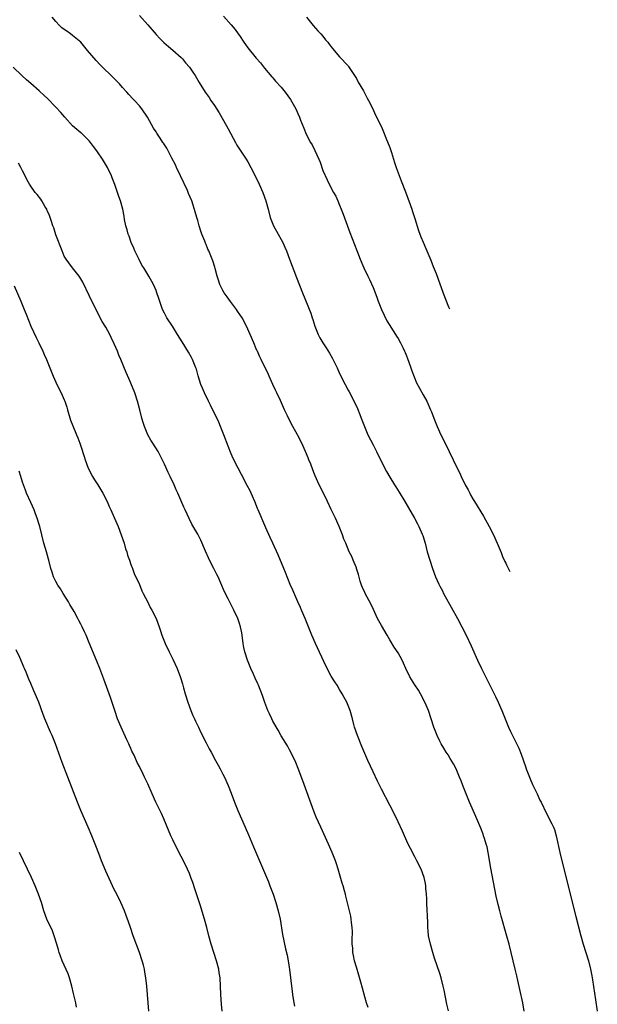
# Model space of a CAD drawing. Units: inches. Extents: x 2619000 to 2621830, y 1530000 to 1533000.
# Drawn here: x 2621586 to 2621725, y 1530467 to 1530702 of the extents above; entities that cross this region are included whole.
import ezdxf

# ---------------------------------------------------------------- set-up
doc = ezdxf.new("R2010")
doc.units = ezdxf.units.IN
doc.header["$MEASUREMENT"] = 0
doc.layers.add('LD26191530_10ft', color=254, linetype='Continuous')

msp = doc.modelspace()

# ---------------------------------------------------------------- linework, layer by layer
at = {"layer": 'LD26191530_10ft'}
for points, elevation in [([(2621707.23, 1530465), (2621706.9, 1530467), (2621706.2, 1530470.2), (2621705.68, 1530472.32), (2621705.43, 1530473.43), (2621705.02, 1530475.02), (2621704.09, 1530479), (2621703.59, 1530481), (2621703.08, 1530482.92), (2621701.73, 1530487.73), (2621701.39, 1530489), (2621701, 1530490.49), (2621700.52, 1530492.52), (2621699.83, 1530495.83), (2621699.22, 1530499.22), (2621698.59, 1530503), (2621698.31, 1530504.31), (2621698.14, 1530505), (2621697.71, 1530506.29), (2621697.5, 1530507), (2621697.36, 1530507.36), (2621696.79, 1530508.79), (2621695.6, 1530511.6), (2621694.14, 1530515), (2621693.31, 1530517), (2621692.52, 1530519), (2621692.11, 1530520.11), (2621691.75, 1530521), (2621690.89, 1530523), (2621690.24, 1530524.24), (2621689.51, 1530525.51), (2621689, 1530526.34), (2621688.56, 1530527), (2621687.98, 1530527.98), (2621687.34, 1530529), (2621687, 1530529.66), (2621686.36, 1530531), (2621685.59, 1530533), (2621684.96, 1530535), (2621684.29, 1530537), (2621683.44, 1530539), (2621682.39, 1530541), (2621681.86, 1530541.86), (2621681, 1530543.11), (2621679.83, 1530545), (2621678.86, 1530547), (2621678.31, 1530548.31), (2621677.98, 1530549), (2621677, 1530550.74), (2621676.1, 1530552.1), (2621675, 1530553.89), (2621674.36, 1530555), (2621673, 1530557.29), (2621672.1, 1530559), (2621671.12, 1530561.12), (2621670.48, 1530562.48), (2621669.21, 1530564.79), (2621669, 1530565.2), (2621668.44, 1530566.44), (2621668.22, 1530567), (2621667.93, 1530567.93), (2621667.51, 1530569.51), (2621667.06, 1530571), (2621667, 1530571.15), (2621666.26, 1530573), (2621665.88, 1530573.88), (2621665.31, 1530575), (2621664.44, 1530577), (2621664.03, 1530578.03), (2621663.66, 1530579), (2621662.85, 1530581), (2621661.97, 1530583), (2621661, 1530585.11), (2621660.07, 1530587), (2621658.42, 1530590.42), (2621658.12, 1530591), (2621657.15, 1530593.15), (2621657, 1530593.55), (2621656.56, 1530594.56), (2621656.07, 1530595.93), (2621655.64, 1530597), (2621655.44, 1530597.44), (2621654.84, 1530599), (2621653.92, 1530601), (2621652.93, 1530603), (2621651.82, 1530605), (2621650.73, 1530607), (2621650.48, 1530607.52), (2621649.79, 1530609), (2621648.83, 1530611.17), (2621647.98, 1530613), (2621647.65, 1530613.65), (2621647.01, 1530615), (2621646.11, 1530617), (2621645.8, 1530617.8), (2621645.19, 1530619), (2621644.22, 1530621), (2621643.8, 1530621.8), (2621643.28, 1530623), (2621643.18, 1530623.18), (2621643, 1530623.59), (2621642.43, 1530625), (2621641.58, 1530627), (2621640.67, 1530629), (2621639.61, 1530631), (2621638.56, 1530632.56), (2621638.29, 1530633), (2621636.86, 1530634.86), (2621636.02, 1530636.02), (2621635.33, 1530637), (2621635, 1530637.57), (2621634.29, 1530639), (2621634, 1530640), (2621633.67, 1530641), (2621633.19, 1530642.81), (2621633.12, 1530643.12), (2621632.63, 1530644.63), (2621631.66, 1530647), (2621631.45, 1530647.45), (2621631, 1530648.54), (2621630.86, 1530648.86), (2621630.69, 1530649.31), (2621630.01, 1530651), (2621629.74, 1530651.74), (2621629.35, 1530653), (2621629, 1530654.29), (2621628.76, 1530655), (2621628.4, 1530656.4), (2621627.93, 1530657.93), (2621627.56, 1530659), (2621626.79, 1530660.79), (2621626.52, 1530661.48), (2621624.89, 1530665), (2621623.92, 1530667), (2621623.63, 1530667.63), (2621622.79, 1530669.21), (2621621.87, 1530671), (2621621.6, 1530671.6), (2621620.82, 1530672.82), (2621620.66, 1530673), (2621620.02, 1530674.02), (2621619.19, 1530675.19), (2621619, 1530675.53), (2621618.43, 1530676.43), (2621616.96, 1530679), (2621615.6, 1530681), (2621615, 1530681.74), (2621613.87, 1530683), (2621613.43, 1530683.43), (2621612.46, 1530684.46), (2621612.02, 1530685), (2621611, 1530686.11), (2621610.24, 1530687), (2621609, 1530688.27), (2621605.6, 1530691.6), (2621604.63, 1530692.63), (2621602.59, 1530695), (2621600.96, 1530697), (2621599, 1530698.62), (2621598.5, 1530699), (2621597.61, 1530699.61), (2621597, 1530700.01), (2621596.44, 1530700.44), (2621595.87, 1530701), (2621595, 1530701.93), (2621594.12, 1530703)], 9790), ([(2621615, 1530703.35), (2621617, 1530701.15), (2621619, 1530698.83), (2621619.91, 1530697.91), (2621620.88, 1530696.88), (2621621.98, 1530695.98), (2621623.05, 1530695.05), (2621625, 1530693.32), (2621625.31, 1530693), (2621626.08, 1530692.08), (2621627.02, 1530691), (2621627.8, 1530689.8), (2621628.38, 1530689), (2621629.32, 1530687.32), (2621630.78, 1530685), (2621631.72, 1530683.72), (2621632.16, 1530683), (2621633, 1530681.82), (2621634.09, 1530680.09), (2621635.92, 1530677), (2621636.27, 1530676.27), (2621638.06, 1530673), (2621638.37, 1530672.37), (2621640.61, 1530669), (2621641, 1530668.35), (2621641.74, 1530667), (2621642.83, 1530664.83), (2621643.71, 1530663), (2621644.61, 1530661), (2621645.33, 1530659), (2621645.84, 1530657), (2621646.33, 1530655), (2621647.13, 1530653), (2621648.29, 1530651), (2621649, 1530649.71), (2621649.36, 1530649), (2621649.87, 1530647.87), (2621650.23, 1530647), (2621651.02, 1530645), (2621652.67, 1530640.67), (2621654.08, 1530637), (2621656.07, 1530632.07), (2621656.39, 1530631), (2621656.56, 1530630.56), (2621657.03, 1530629), (2621657.85, 1530627), (2621658.24, 1530626.24), (2621658.96, 1530625), (2621659.78, 1530623.78), (2621660.55, 1530622.55), (2621661.29, 1530621.29), (2621662.4, 1530619), (2621663, 1530617.69), (2621664.35, 1530615), (2621665, 1530613.67), (2621665.24, 1530613.24), (2621666.6, 1530610.6), (2621667.26, 1530609.26), (2621667.85, 1530607.85), (2621668.19, 1530607), (2621668.92, 1530605), (2621669.76, 1530603), (2621671, 1530600.61), (2621671.8, 1530599), (2621673, 1530596.49), (2621674.21, 1530594.21), (2621675, 1530592.86), (2621676.13, 1530591), (2621676.49, 1530590.49), (2621677.25, 1530589.25), (2621678.59, 1530587), (2621679.47, 1530585.47), (2621680.93, 1530583), (2621681.63, 1530581.63), (2621681.99, 1530581), (2621682.77, 1530579.23), (2621682.9, 1530578.9), (2621683.45, 1530577), (2621683.98, 1530575), (2621684.57, 1530573), (2621685.23, 1530571), (2621685.98, 1530569), (2621686.75, 1530567.25), (2621687, 1530566.73), (2621687.61, 1530565.61), (2621687.91, 1530565), (2621689.72, 1530561.72), (2621691.21, 1530559), (2621692.27, 1530557), (2621693.3, 1530555), (2621694.49, 1530552.49), (2621696.05, 1530549), (2621697, 1530547.01), (2621700.33, 1530540.33), (2621700.96, 1530539), (2621701.86, 1530537), (2621703, 1530534.16), (2621703.49, 1530533), (2621703.92, 1530531.92), (2621704.41, 1530531), (2621705.92, 1530527.92), (2621706.52, 1530526.52), (2621707.57, 1530523.57), (2621707.73, 1530523), (2621708.62, 1530520.62), (2621709.23, 1530519.23), (2621709.7, 1530518.3), (2621710.32, 1530517), (2621711, 1530515.54), (2621711.28, 1530515), (2621712.5, 1530512.5), (2621713.85, 1530509.85), (2621714.22, 1530509), (2621714.44, 1530508.44), (2621714.9, 1530507), (2621715.75, 1530503), (2621716.24, 1530501), (2621719.61, 1530487.61), (2621720.79, 1530483), (2621721.34, 1530481), (2621722.61, 1530477), (2621723.11, 1530475), (2621723.41, 1530473.41), (2621723.55, 1530472.45), (2621724.34, 1530467.66), (2621724.74, 1530465)], 9800), ([(2621635.18, 1530703.18), (2621637, 1530701.17), (2621638, 1530700), (2621638.67, 1530699), (2621639, 1530698.55), (2621640.01, 1530697), (2621640.44, 1530696.44), (2621641, 1530695.63), (2621643, 1530693.19), (2621644.02, 1530692.02), (2621645, 1530690.74), (2621646.72, 1530688.72), (2621647, 1530688.45), (2621647.66, 1530687.66), (2621649, 1530686.22), (2621649.98, 1530685), (2621651.25, 1530683.25), (2621652.48, 1530681), (2621653, 1530679.88), (2621653.39, 1530679), (2621653.65, 1530678.35), (2621654.38, 1530676.38), (2621654.94, 1530675), (2621656.03, 1530673), (2621656.4, 1530672.4), (2621657.05, 1530671.05), (2621657.98, 1530669), (2621658.29, 1530668.29), (2621659, 1530666.24), (2621660.02, 1530664.02), (2621661, 1530662.04), (2621661.55, 1530661), (2621662.09, 1530660.09), (2621662.53, 1530659), (2621663, 1530657.97), (2621663.37, 1530657), (2621663.84, 1530655.84), (2621665.43, 1530651.43), (2621666.54, 1530648.54), (2621667.08, 1530647.08), (2621667.92, 1530645), (2621668.79, 1530643), (2621669.72, 1530641), (2621670.15, 1530640.15), (2621671, 1530638.23), (2621671.94, 1530635.94), (2621672.25, 1530635), (2621673.02, 1530633), (2621674.28, 1530630.28), (2621676.41, 1530627), (2621676.63, 1530626.63), (2621677, 1530626.07), (2621677.59, 1530625), (2621678.13, 1530623.87), (2621678.54, 1530623), (2621678.66, 1530622.66), (2621679, 1530621.91), (2621679.25, 1530621.24), (2621679.59, 1530620.41), (2621680.08, 1530619), (2621680.29, 1530618.29), (2621681.44, 1530615.44), (2621682.11, 1530614.11), (2621683, 1530612.57), (2621683.85, 1530611), (2621684.77, 1530609), (2621685, 1530608.46), (2621685.55, 1530607), (2621686.36, 1530605), (2621687.28, 1530603), (2621688.28, 1530601), (2621689.25, 1530599), (2621691.12, 1530595), (2621691.76, 1530593.76), (2621692.11, 1530593), (2621693.11, 1530591), (2621693.78, 1530589.78), (2621694.16, 1530589), (2621694.44, 1530588.44), (2621695, 1530587.47), (2621695.29, 1530587), (2621697.5, 1530583.5), (2621698.86, 1530581), (2621699.85, 1530579), (2621700.75, 1530577), (2621701.67, 1530574.81), (2621702.05, 1530573.85), (2621702.59, 1530572.68), (2621702.79, 1530572.21), (2621702.96, 1530571.86), (2621703.81, 1530570.24)], 9810), ([(2621655.05, 1530703), (2621656.67, 1530701), (2621657.74, 1530699.74), (2621658.46, 1530699), (2621659, 1530698.39), (2621659.59, 1530697.59), (2621660.14, 1530697), (2621660.51, 1530696.51), (2621661, 1530695.89), (2621661.37, 1530695.37), (2621661.71, 1530695), (2621663, 1530693.48), (2621665, 1530691.33), (2621665.15, 1530691.15), (2621666.54, 1530689), (2621667, 1530688.27), (2621667.44, 1530687.44), (2621668.68, 1530685.32), (2621669.59, 1530683.59), (2621669.95, 1530683), (2621670.83, 1530681.17), (2621671.56, 1530679.55), (2621673, 1530676.74), (2621673.52, 1530675.52), (2621674.1, 1530674.1), (2621675, 1530671.76), (2621675.39, 1530670.61), (2621676.17, 1530668.17), (2621676.57, 1530667), (2621677.76, 1530663.76), (2621678.06, 1530663), (2621679, 1530660.55), (2621679.41, 1530659.41), (2621679.57, 1530659), (2621680.29, 1530657), (2621680.48, 1530656.48), (2621681, 1530654.8), (2621681.87, 1530651.87), (2621682.22, 1530651), (2621682.42, 1530650.42), (2621683, 1530649.14), (2621683.61, 1530647.61), (2621684.81, 1530644.81), (2621685.43, 1530643.28), (2621686.09, 1530641.6), (2621687.84, 1530636.91), (2621689.08, 1530633.65), (2621689.3, 1530633.12)], 9820), ([(2621689.08, 1530465.08), (2621688.67, 1530466.67), (2621688.02, 1530470.02), (2621687.81, 1530471), (2621687.3, 1530473), (2621687, 1530473.97), (2621685.69, 1530477.69), (2621685.29, 1530479), (2621684.73, 1530481), (2621684.32, 1530483), (2621684.2, 1530484.2), (2621684.14, 1530485), (2621684.14, 1530485.86), (2621684.03, 1530488.03), (2621684, 1530489), (2621683.89, 1530491), (2621683.86, 1530491.86), (2621683.79, 1530493), (2621683.65, 1530494.35), (2621683.62, 1530495), (2621683.55, 1530495.55), (2621683.22, 1530497), (2621682.51, 1530499), (2621681.52, 1530501), (2621681.33, 1530501.33), (2621681, 1530501.92), (2621679.95, 1530503.95), (2621679.44, 1530505), (2621678.53, 1530507), (2621678.07, 1530508.07), (2621677, 1530510.34), (2621676.12, 1530512.12), (2621675, 1530514.27), (2621673, 1530518.17), (2621672.08, 1530520.08), (2621671, 1530522.28), (2621669.73, 1530525), (2621669, 1530526.65), (2621668.32, 1530528.32), (2621667.26, 1530531), (2621666.58, 1530533), (2621666.42, 1530533.58), (2621666.07, 1530535), (2621665.52, 1530537), (2621664.69, 1530539), (2621664.08, 1530540.08), (2621663.61, 1530541), (2621663, 1530542.02), (2621662.38, 1530543), (2621661.83, 1530543.83), (2621661, 1530545.2), (2621659.65, 1530547.65), (2621657.2, 1530553), (2621656.35, 1530555), (2621655.41, 1530557.41), (2621654.76, 1530559), (2621653.88, 1530561), (2621653.62, 1530561.62), (2621652.99, 1530563.01), (2621651.78, 1530565.78), (2621651.16, 1530567.16), (2621650.04, 1530570.04), (2621649.64, 1530571), (2621648.23, 1530574.23), (2621646.96, 1530577), (2621646.37, 1530578.37), (2621645.33, 1530580.67), (2621643.49, 1530585), (2621643.33, 1530585.33), (2621642.66, 1530587), (2621641.78, 1530589), (2621641.53, 1530589.53), (2621640.87, 1530590.87), (2621639.5, 1530593.5), (2621638.68, 1530595), (2621637.44, 1530597.44), (2621636.81, 1530598.81), (2621636.25, 1530600.25), (2621635.27, 1530603), (2621634.48, 1530605), (2621634.04, 1530606.04), (2621632.08, 1530610.08), (2621631.61, 1530611), (2621630.61, 1530613), (2621630.12, 1530614.12), (2621629.76, 1530615), (2621629.11, 1530617.11), (2621628.67, 1530618.67), (2621628.56, 1530619), (2621627.76, 1530621), (2621627.51, 1530621.51), (2621626.79, 1530622.79), (2621625.23, 1530625.23), (2621624.17, 1530627), (2621622.91, 1530629), (2621621.62, 1530631), (2621621, 1530632.14), (2621620.59, 1530633), (2621620.15, 1530634.15), (2621619.64, 1530635.64), (2621619.21, 1530637), (2621619, 1530637.55), (2621618.38, 1530639), (2621617.28, 1530641), (2621616.05, 1530643), (2621615.63, 1530643.63), (2621614.93, 1530644.93), (2621613.95, 1530647), (2621613.68, 1530647.68), (2621613.08, 1530649), (2621612.53, 1530650.53), (2621612.33, 1530651), (2621612.08, 1530652.08), (2621611.76, 1530653), (2621611.46, 1530654.54), (2621611.35, 1530655.35), (2621611.06, 1530657), (2621610.48, 1530659), (2621610.06, 1530660.05), (2621609.78, 1530661), (2621609.12, 1530662.88), (2621608.49, 1530664.49), (2621608.32, 1530665), (2621607.4, 1530667), (2621606.19, 1530669), (2621605, 1530670.75), (2621604.82, 1530671), (2621604.02, 1530672.02), (2621603.32, 1530673), (2621603, 1530673.38), (2621601.17, 1530675.17), (2621601, 1530675.32), (2621600.05, 1530676.05), (2621599, 1530677), (2621597.16, 1530679), (2621596.17, 1530680.17), (2621595, 1530681.43), (2621593, 1530683.49), (2621592.23, 1530684.23), (2621591, 1530685.36), (2621589, 1530687.11), (2621587.97, 1530687.97), (2621586.86, 1530689), (2621584.77, 1530691)], 9780), ([(2621669.84, 1530465.84), (2621669.45, 1530467), (2621669, 1530468.45), (2621668.46, 1530470.46), (2621668.04, 1530471.96), (2621667.6, 1530473.6), (2621667, 1530475.51), (2621666.59, 1530477), (2621666.35, 1530478.35), (2621666.18, 1530479), (2621666.13, 1530480.13), (2621666.03, 1530481), (2621666.01, 1530481.99), (2621666.04, 1530484.04), (2621665.99, 1530485), (2621665.82, 1530486.18), (2621665.79, 1530487), (2621665.7, 1530487.7), (2621664.48, 1530492.48), (2621664.39, 1530493), (2621664.2, 1530493.8), (2621663.87, 1530495), (2621663.64, 1530495.64), (2621662.63, 1530499), (2621662.23, 1530500.23), (2621662.01, 1530501), (2621661.4, 1530502.6), (2621661.24, 1530503), (2621660.35, 1530505), (2621658.46, 1530509), (2621657.4, 1530511.4), (2621656.83, 1530512.83), (2621654.15, 1530520.15), (2621653.06, 1530523.06), (2621652.49, 1530524.49), (2621651.87, 1530525.87), (2621651, 1530527.56), (2621650.48, 1530528.48), (2621649, 1530530.91), (2621648.25, 1530532.25), (2621647, 1530534.44), (2621646.72, 1530535), (2621646.2, 1530536.2), (2621645.81, 1530537), (2621645.09, 1530538.91), (2621644.55, 1530540.55), (2621643.55, 1530543), (2621643.37, 1530543.37), (2621642.74, 1530544.74), (2621642.35, 1530545.65), (2621641.74, 1530547), (2621640.91, 1530549), (2621640.25, 1530551), (2621640.07, 1530552.07), (2621639.86, 1530553), (2621639.66, 1530555), (2621639.53, 1530555.53), (2621639.28, 1530557), (2621639, 1530557.83), (2621638.57, 1530559), (2621637.64, 1530561), (2621637, 1530562.31), (2621636.75, 1530562.75), (2621636.27, 1530563.73), (2621635.41, 1530565.41), (2621634.55, 1530567.45), (2621633.86, 1530569), (2621633.57, 1530569.57), (2621632.89, 1530571), (2621631.84, 1530573), (2621631.56, 1530573.56), (2621630.85, 1530575.15), (2621629.74, 1530577.74), (2621629, 1530579.21), (2621627.58, 1530581.58), (2621626.94, 1530582.94), (2621626.01, 1530585), (2621625.65, 1530585.65), (2621624.22, 1530589), (2621623.83, 1530589.83), (2621623.37, 1530591), (2621622.41, 1530593), (2621621.92, 1530593.92), (2621621, 1530595.98), (2621620.01, 1530598.01), (2621619.49, 1530599), (2621618.22, 1530601), (2621617.73, 1530601.73), (2621617.02, 1530603), (2621616.21, 1530605), (2621615.92, 1530605.92), (2621615.62, 1530607), (2621615.11, 1530609), (2621614.56, 1530611), (2621613.91, 1530613), (2621613, 1530615.34), (2621612.48, 1530616.48), (2621611.88, 1530617.88), (2621610.57, 1530621), (2621610.09, 1530622.09), (2621609.74, 1530623), (2621609, 1530624.79), (2621608.27, 1530626.27), (2621607.93, 1530627), (2621607, 1530628.74), (2621606.13, 1530630.13), (2621604.77, 1530632.77), (2621603, 1530636.36), (2621601.5, 1530639.5), (2621600.76, 1530640.76), (2621600.56, 1530641), (2621598.96, 1530643), (2621598.12, 1530644.12), (2621597.44, 1530645), (2621597, 1530645.78), (2621596.5, 1530647), (2621595, 1530650.87), (2621594.5, 1530652.5), (2621594.31, 1530653), (2621593.92, 1530654.08), (2621593.63, 1530655), (2621593.46, 1530655.46), (2621593, 1530656.51), (2621592.87, 1530656.87), (2621592.8, 1530657), (2621592.46, 1530657.54), (2621591.62, 1530659), (2621591.37, 1530659.37), (2621590.51, 1530660.51), (2621590.08, 1530661), (2621589, 1530662.51), (2621588.68, 1530663), (2621588.08, 1530664.08), (2621587.63, 1530665), (2621587, 1530666.19), (2621586.61, 1530667), (2621586.02, 1530668.02)], 9770), ([(2621585, 1530638.67), (2621586.59, 1530635), (2621587.41, 1530633), (2621587.85, 1530631.85), (2621589.03, 1530629.03), (2621590.3, 1530626.29), (2621590.95, 1530625), (2621591.91, 1530623), (2621592.23, 1530622.23), (2621592.77, 1530621), (2621594.38, 1530617), (2621595, 1530615.57), (2621595.26, 1530615), (2621596.27, 1530613), (2621597, 1530611.33), (2621597.13, 1530611), (2621597.6, 1530609.6), (2621597.75, 1530609), (2621598.52, 1530606.52), (2621599.1, 1530605.1), (2621599.98, 1530603), (2621600.25, 1530602.25), (2621600.74, 1530601), (2621601, 1530600.25), (2621601.79, 1530597.79), (2621602.04, 1530597), (2621602.77, 1530595), (2621603.78, 1530593), (2621604.23, 1530592.23), (2621605.04, 1530591), (2621605.79, 1530589.79), (2621606.29, 1530589), (2621607.31, 1530587), (2621607.79, 1530585.79), (2621608.17, 1530585), (2621609, 1530583.2), (2621609.91, 1530581), (2621610.68, 1530579), (2621611.35, 1530577), (2621611.71, 1530575.71), (2621611.97, 1530575), (2621612.16, 1530574.16), (2621612.62, 1530573), (2621613, 1530571.92), (2621613.34, 1530571), (2621613.77, 1530569.77), (2621615, 1530567.11), (2621615.61, 1530565.61), (2621615.9, 1530565), (2621617, 1530562.92), (2621617.63, 1530561.63), (2621617.98, 1530561), (2621619, 1530559), (2621619.77, 1530557), (2621620.06, 1530556.06), (2621620.43, 1530555), (2621621.18, 1530553), (2621622.11, 1530551), (2621623, 1530549.28), (2621624.08, 1530547), (2621624.89, 1530544.89), (2621625.33, 1530543.33), (2621625.57, 1530542.43), (2621625.97, 1530541), (2621626.59, 1530539), (2621627.32, 1530537), (2621627.79, 1530535.79), (2621628.18, 1530535), (2621628.42, 1530534.42), (2621629.14, 1530533), (2621629.72, 1530531.72), (2621631, 1530529.22), (2621631.77, 1530527.77), (2621632.21, 1530527), (2621633.29, 1530525), (2621633.87, 1530523.87), (2621634.34, 1530523), (2621635, 1530521.73), (2621635.37, 1530521), (2621636.28, 1530519), (2621637, 1530517.2), (2621637.8, 1530515), (2621638.58, 1530513), (2621639.45, 1530511), (2621640.37, 1530509), (2621641.17, 1530507.17), (2621642.35, 1530504.35), (2621645, 1530498.19), (2621645.92, 1530495.92), (2621646.28, 1530495), (2621647.04, 1530493), (2621647.7, 1530491), (2621648.27, 1530489), (2621648.71, 1530487), (2621649.33, 1530483.33), (2621650.06, 1530479.93), (2621650.42, 1530478.42), (2621650.66, 1530477), (2621650.96, 1530474.96), (2621651.66, 1530469.66), (2621651.73, 1530469), (2621652.04, 1530467), (2621652.19, 1530466.19)], 9760), ([(2621634.86, 1530465), (2621634.69, 1530466.69), (2621634.53, 1530469), (2621634.44, 1530471), (2621634.33, 1530473), (2621634.14, 1530474.14), (2621634.02, 1530475), (2621633.5, 1530477), (2621632.24, 1530481), (2621631.68, 1530483), (2621631.17, 1530485), (2621630.61, 1530487), (2621629.54, 1530490.46), (2621628.3, 1530494.3), (2621627.8, 1530495.8), (2621627.36, 1530497), (2621627, 1530497.94), (2621626.54, 1530499), (2621626.05, 1530500.05), (2621623.99, 1530503.99), (2621623, 1530506.03), (2621622.56, 1530507), (2621620.84, 1530511), (2621620.28, 1530512.28), (2621618.97, 1530515), (2621618.06, 1530517), (2621617, 1530519.44), (2621616.27, 1530521), (2621615.57, 1530522.43), (2621615.18, 1530523.18), (2621615, 1530523.57), (2621614.51, 1530524.51), (2621613.73, 1530526.27), (2621613.24, 1530527.24), (2621613, 1530527.84), (2621612.62, 1530528.62), (2621612.46, 1530529), (2621612.04, 1530529.96), (2621610.63, 1530533), (2621609.8, 1530535), (2621609.09, 1530537), (2621608.06, 1530540.06), (2621606.48, 1530544.48), (2621605.54, 1530547), (2621604.81, 1530548.81), (2621603, 1530553.17), (2621602.23, 1530555), (2621601.83, 1530555.83), (2621601.33, 1530557), (2621601.2, 1530557.2), (2621601, 1530557.62), (2621600.49, 1530558.49), (2621600.26, 1530559), (2621599.36, 1530560.64), (2621598.36, 1530562.36), (2621598.01, 1530563), (2621596.77, 1530565), (2621596.12, 1530566.12), (2621595.44, 1530567), (2621595, 1530567.83), (2621594.45, 1530569), (2621594.12, 1530570.12), (2621593.82, 1530571), (2621593.3, 1530573), (2621593.23, 1530573.23), (2621592.74, 1530575), (2621592.15, 1530577), (2621591.61, 1530579), (2621591.13, 1530581), (2621591, 1530581.49), (2621590.54, 1530583), (2621590.1, 1530584.1), (2621589.77, 1530585), (2621589, 1530586.79), (2621587.99, 1530589), (2621587.69, 1530589.69), (2621587.22, 1530591), (2621587, 1530591.68), (2621586.6, 1530593), (2621586.24, 1530594.24)], 9750), ([(2621617.26, 1530465), (2621617.1, 1530467), (2621616.83, 1530471), (2621616.59, 1530473), (2621616.32, 1530474.32), (2621616.22, 1530475), (2621615.97, 1530476.03), (2621615.7, 1530477), (2621615.04, 1530479.04), (2621613.56, 1530483), (2621612.86, 1530485), (2621612.41, 1530486.41), (2621611.88, 1530487.88), (2621611.45, 1530489), (2621610.57, 1530491), (2621609.57, 1530493), (2621609, 1530494.09), (2621608.58, 1530495), (2621607, 1530498.53), (2621605.96, 1530501), (2621605.26, 1530502.74), (2621604.58, 1530504.58), (2621603.62, 1530507), (2621602.76, 1530509), (2621600.99, 1530512.99), (2621600.17, 1530515), (2621597.9, 1530521), (2621596.53, 1530524.53), (2621594.93, 1530529), (2621594.09, 1530531), (2621593.75, 1530531.75), (2621592.36, 1530535), (2621591.98, 1530535.98), (2621590.89, 1530539), (2621590.06, 1530541), (2621589.72, 1530541.72), (2621589, 1530543.41), (2621588.51, 1530544.51), (2621587.88, 1530546.12), (2621587.51, 1530547), (2621587.34, 1530547.34), (2621587, 1530548.17), (2621586.33, 1530549.67), (2621585.47, 1530551.47)], 9740), ([(2621599.94, 1530465.94), (2621599.75, 1530467), (2621599.25, 1530469.25), (2621598.85, 1530471), (2621598.28, 1530473), (2621597.94, 1530473.94), (2621596.53, 1530477), (2621596.15, 1530478.15), (2621595.8, 1530479), (2621595.66, 1530479.66), (2621595.22, 1530481), (2621594.61, 1530483), (2621594.18, 1530484.18), (2621592.86, 1530487), (2621592.14, 1530489), (2621591.54, 1530491), (2621590.86, 1530493), (2621590.03, 1530495), (2621589.13, 1530497), (2621586.3, 1530503)], 9730)]:
    msp.add_lwpolyline(points, dxfattribs=dict(at, elevation=elevation))

doc.saveas('drawing.dxf')
